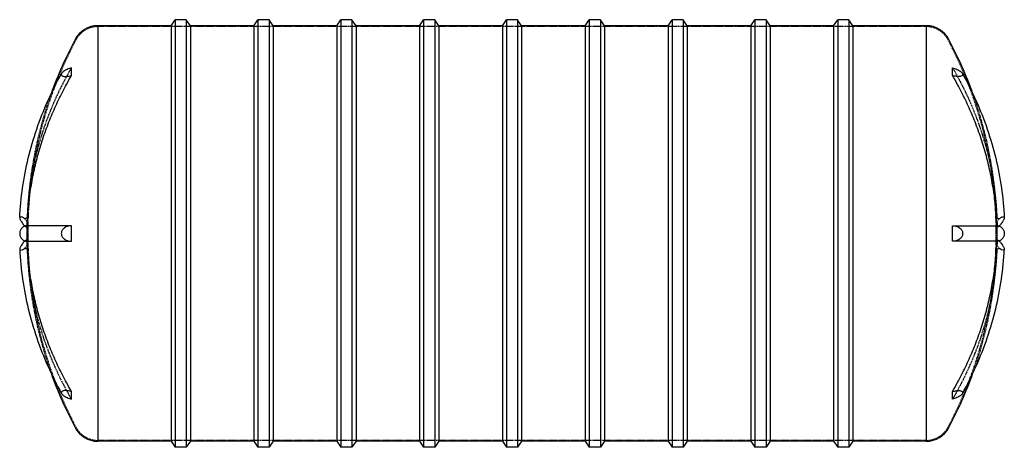
# Model space of a CAD drawing. Units: inches. Extents: x 425 to 710, y 20 to 144.
import ezdxf

# ---------------------------------------------------------------- set-up
doc = ezdxf.new("R2010")
doc.units = ezdxf.units.IN
doc.header["$MEASUREMENT"] = 0
doc.linetypes.add('HIDDEN', pattern=[0.375, 0.25, -0.125])

msp = doc.modelspace()

# ---------------------------------------------------------------- linework, layer by layer
at = {"color": 0, "linetype": 'Continuous'}
for p, q in [((468.62, 142.49), (469.79, 144.24)), ((469.79, 144.24), (469.79, 20.24)), ((473.05, 144.24), (469.79, 144.24)), ((473.05, 144.24), (473.05, 20.24)), ((474.22, 142.49), (473.05, 144.24)), ((492.62, 142.49), (493.79, 144.24)), ((493.79, 144.24), (493.79, 20.24)), ((497.05, 144.24), (493.79, 144.24)), ((497.05, 144.24), (497.05, 20.24)), ((498.22, 142.49), (497.05, 144.24)), ((516.62, 142.49), (517.79, 144.24)), ((517.79, 144.24), (517.79, 20.24)), ((521.05, 144.24), (517.79, 144.24)), ((521.05, 144.24), (521.05, 20.24)), ((522.22, 142.49), (521.05, 144.24)), ((540.62, 142.49), (541.79, 144.24)), ((541.79, 144.24), (541.79, 20.24)), ((545.05, 144.24), (541.79, 144.24)), ((545.05, 144.24), (545.05, 20.24)), ((546.22, 142.49), (545.05, 144.24)), ((564.62, 142.49), (565.79, 144.24)), ((565.79, 144.24), (565.79, 20.24)), ((569.05, 144.24), (565.79, 144.24)), ((569.05, 144.24), (569.05, 20.24)), ((570.22, 142.49), (569.05, 144.24)), ((588.62, 142.49), (589.79, 144.24)), ((589.79, 144.24), (589.79, 20.24)), ((593.05, 144.24), (589.79, 144.24)), ((593.05, 144.24), (593.05, 20.24)), ((594.22, 142.49), (593.05, 144.24)), ((612.62, 142.49), (613.79, 144.24)), ((613.79, 144.24), (613.79, 20.24)), ((617.05, 144.24), (613.79, 144.24)), ((617.05, 144.24), (617.05, 20.24)), ((618.22, 142.49), (617.05, 144.24)), ((636.62, 142.49), (637.79, 144.24)), ((637.79, 144.24), (637.79, 20.24)), ((641.05, 144.24), (637.79, 144.24)), ((641.05, 144.24), (641.05, 20.24)), ((642.22, 142.49), (641.05, 144.24)), ((660.62, 142.49), (661.79, 144.24)), ((661.79, 144.24), (661.79, 20.24)), ((665.05, 144.24), (661.79, 144.24)), ((665.05, 144.24), (665.05, 20.24)), ((666.22, 142.49), (665.05, 144.24)), ((447.42, 142.49), (447.42, 21.99)), ((468.62, 142.49), (447.42, 142.49)), ((447.42, 142.49), (447.42, 21.99)), ((468.62, 142.49), (468.62, 21.99)), ((474.22, 142.49), (474.22, 21.99)), ((492.62, 142.49), (474.22, 142.49)), ((492.62, 142.49), (492.62, 21.99)), ((498.22, 142.49), (498.22, 21.99)), ((516.62, 142.49), (498.22, 142.49)), ((516.62, 142.49), (516.62, 21.99)), ((522.22, 142.49), (522.22, 21.99)), ((540.62, 142.49), (522.22, 142.49)), ((540.62, 142.49), (540.62, 21.99)), ((546.22, 142.49), (546.22, 21.99)), ((564.62, 142.49), (546.22, 142.49)), ((564.62, 142.49), (564.62, 21.99)), ((570.22, 142.49), (570.22, 21.99)), ((588.62, 142.49), (570.22, 142.49)), ((588.62, 142.49), (588.62, 21.99)), ((594.22, 142.49), (594.22, 21.99)), ((612.62, 142.49), (594.22, 142.49)), ((612.62, 142.49), (612.62, 21.99)), ((618.22, 142.49), (618.22, 21.99)), ((636.62, 142.49), (618.22, 142.49)), ((636.62, 142.49), (636.62, 21.99)), ((642.22, 142.49), (642.22, 21.99)), ((660.62, 142.49), (642.22, 142.49)), ((660.62, 142.49), (660.62, 21.99)), ((666.22, 142.49), (666.22, 21.99)), ((687.42, 142.49), (666.22, 142.49)), ((687.42, 142.49), (687.42, 21.99)), ((687.42, 142.49), (687.42, 21.99)), ((468.62, 21.99), (447.42, 21.99)), ((468.62, 21.99), (469.79, 20.24)), ((473.05, 20.24), (469.79, 20.24)), ((474.22, 21.99), (473.05, 20.24)), ((492.62, 21.99), (474.22, 21.99)), ((492.62, 21.99), (493.79, 20.24)), ((497.05, 20.24), (493.79, 20.24)), ((498.22, 21.99), (497.05, 20.24)), ((516.62, 21.99), (498.22, 21.99)), ((516.62, 21.99), (517.79, 20.24)), ((521.05, 20.24), (517.79, 20.24)), ((522.22, 21.99), (521.05, 20.24)), ((540.62, 21.99), (522.22, 21.99)), ((540.62, 21.99), (541.79, 20.24)), ((545.05, 20.24), (541.79, 20.24)), ((546.22, 21.99), (545.05, 20.24)), ((564.62, 21.99), (546.22, 21.99)), ((564.62, 21.99), (565.79, 20.24)), ((569.05, 20.24), (565.79, 20.24)), ((570.22, 21.99), (569.05, 20.24)), ((588.62, 21.99), (570.22, 21.99)), ((588.62, 21.99), (589.79, 20.24)), ((593.05, 20.24), (589.79, 20.24)), ((594.22, 21.99), (593.05, 20.24)), ((612.62, 21.99), (594.22, 21.99)), ((612.62, 21.99), (613.79, 20.24)), ((617.05, 20.24), (613.79, 20.24)), ((618.22, 21.99), (617.05, 20.24)), ((636.62, 21.99), (618.22, 21.99)), ((636.62, 21.99), (637.79, 20.24)), ((641.05, 20.24), (637.79, 20.24)), ((642.22, 21.99), (641.05, 20.24)), ((660.62, 21.99), (642.22, 21.99)), ((660.62, 21.99), (661.79, 20.24)), ((665.05, 20.24), (661.79, 20.24)), ((666.22, 21.99), (665.05, 20.24)), ((687.42, 21.99), (666.22, 21.99))]:
    msp.add_line(p, q, dxfattribs=at)
at = {"color": 252, "linetype": 'HIDDEN'}
for p, q in [((687.42, 142.24), (447.42, 142.24)), ((426.28, 86.52), (426.9, 85.76)), ((708.56, 86.52), (707.94, 85.76)), ((426.28, 84.38), (426.9, 84)), ((708.56, 84.38), (707.94, 84)), ((426.9, 80.48), (426.28, 80.1)), ((707.94, 80.48), (708.56, 80.1)), ((426.28, 77.96), (426.9, 78.72)), ((708.56, 77.96), (707.94, 78.72)), ((687.42, 22.24), (447.42, 22.24))]:
    msp.add_line(p, q, dxfattribs=at)
at = {"color": 0, "linetype": 'Continuous'}
for centre, radius, start, end in [((447.42, 135.04), 7.45, 90, 152.0899), ((687.42, 135.04), 7.45, 27.9101, 90), ((547.1, 82.24), 120.25, 152.0899, 160.3482), ((587.74, 82.24), 120.25, 19.6518, 27.9101), ((547.1, 82.24), 120.25, 199.6518, 207.9101), ((587.74, 82.24), 120.25, 332.0899, 340.3482), ((447.42, 29.44), 7.45, 207.9101, 270), ((687.42, 29.44), 7.45, 270, 332.0899)]:
    msp.add_arc(centre, radius, start, end, dxfattribs=at)
at = {"color": 252, "linetype": 'HIDDEN'}
for centre, radius, start, end in [((447.42, 135.04), 7.2, 90, 152.0899), ((687.42, 135.04), 7.2, 27.9101, 90), ((547.1, 82.24), 120, 152.0899, 207.9101), ((587.74, 82.24), 120, 332.0899, 27.9101), ((547.1, 82.24), 120.25, 160.3482, 177.8557), ((587.74, 82.24), 120.25, 2.1443, 19.6518), ((547.1, 82.24), 120.25, 178.3213, 181.6787), ((587.74, 82.24), 120.25, 358.3213, 1.6787), ((547.1, 82.24), 120.25, 182.1443, 199.6518), ((587.74, 82.24), 120.25, 340.3482, 357.8557), ((447.42, 29.44), 7.2, 207.9101, 270), ((687.42, 29.44), 7.2, 270, 332.0899)]:
    msp.add_arc(centre, radius, start, end, dxfattribs=at)
at = {"color": 0, "linetype": 'Continuous', "extrusion": (1.35446e-14, 1.25369e-17, -1)}
msp.add_ellipse((520.55, 152.18), major_axis=(-79.51, -30.19), ratio=0.474983, start_param=0.151963, end_param=0.204874, dxfattribs=at)
at = {"color": 0, "linetype": 'Continuous'}
for centre, major_axis, ratio, start_param, end_param in [((614.29, 152.18), (79.51, -30.19), 0.474983, 0.151963, 0.204874), ((614.29, 82.24), (0, 85.05), 0.949967, -1.597252, -1.544341), ((614.29, 12.3), (79.51, 30.19), 0.474983, -0.204874, -0.151963)]:
    msp.add_ellipse(centre, major_axis=major_axis, ratio=ratio, start_param=start_param, end_param=end_param, dxfattribs=at)
at = {"color": 252, "linetype": 'HIDDEN'}
for centre, major_axis, ratio, start_param, end_param in [((485.53, 31.51), (-54.1, 65.66), 0.344623, 0.375482, 0.416893), ((485.53, 82.24), (0, -85.07), 0.689246, -1.591502, -1.550091), ((485.53, 132.97), (-54.1, -65.66), 0.344623, -0.416893, -0.375482)]:
    msp.add_ellipse(centre, major_axis=major_axis, ratio=ratio, start_param=start_param, end_param=end_param, dxfattribs=at)
at = {"color": 252, "linetype": 'HIDDEN', "extrusion": (1.35252e-14, 5.33285e-17, -1)}
msp.add_ellipse((649.31, 31.51), major_axis=(54.1, 65.66), ratio=0.344623, start_param=0.375482, end_param=0.416893, dxfattribs=at)
at = {"color": 0, "linetype": 'Continuous', "extrusion": (1.35483e-14, -2.5623e-19, -1)}
msp.add_ellipse((520.55, 82.24), major_axis=(0, 85.05), ratio=0.949967, start_param=-1.597252, end_param=-1.544341, dxfattribs=at)
at = {"color": 252, "linetype": 'HIDDEN', "extrusion": (1.35746e-14, 5.69921e-19, -1)}
msp.add_ellipse((649.31, 82.24), major_axis=(0, -85.07), ratio=0.689246, start_param=-1.591502, end_param=-1.550091, dxfattribs=at)
at = {"color": 252, "linetype": 'HIDDEN', "extrusion": (1.36223e-14, 5.33285e-17, -1)}
msp.add_ellipse((649.31, 132.97), major_axis=(54.1, -65.66), ratio=0.344623, start_param=-0.416893, end_param=-0.375482, dxfattribs=at)
at = {"color": 0, "linetype": 'Continuous', "extrusion": (1.35517e-14, 1.25369e-17, -1)}
msp.add_ellipse((520.55, 12.3), major_axis=(-79.51, 30.19), ratio=0.474983, start_param=-0.204874, end_param=-0.151963, dxfattribs=at)
at = {"color": 0, "linetype": 'Continuous'}
for points, knots in [([(424.78, 86.84), (424.92, 89.73), (425.2, 92.62), (426.03, 98.37), (426.58, 101.23), (427.95, 106.89), (428.76, 109.7), (430.66, 115.25), (431.73, 117.99), (434.14, 123.38), (435.47, 126.04), (436.92, 128.64)], [3.1847405, 3.1847405, 3.1847405, 3.1847405, 3.2661233, 3.2661233, 3.3475062, 3.3475062, 3.4288891, 3.4288891, 3.5102719, 3.5102719, 3.5916548, 3.5916548, 3.5916548, 3.5916548]), ([(439.78, 130.3), (439.59, 130.25), (439.38, 130.18), (438.95, 130.02), (438.73, 129.93), (438.37, 129.76), (438.19, 129.67), (437.86, 129.49), (437.7, 129.39), (437.46, 129.21), (437.35, 129.12), (437.15, 128.94), (437.07, 128.85), (436.95, 128.7), (436.91, 128.62), (436.85, 128.47), (436.83, 128.4), (436.83, 128.34), (436.83, 128.28), (436.85, 128.21), (436.91, 128.1), (436.95, 128.05), (437.07, 127.96), (437.15, 127.91), (437.35, 127.85), (437.46, 127.82), (437.7, 127.79), (437.86, 127.78), (438.19, 127.78), (438.37, 127.79), (438.73, 127.83), (438.95, 127.86), (439.38, 127.95), (439.59, 128), (439.78, 128.05)], [12.226377, 12.226377, 12.226377, 12.226377, 12.828997, 12.828997, 13.48041, 13.48041, 14.027092, 14.027092, 14.573774, 14.573774, 15.018204, 15.018204, 15.462634, 15.462634, 15.835601, 15.835601, 16.208567, 16.208567, 16.208567, 16.581533, 16.581533, 16.9545, 16.9545, 17.39893, 17.39893, 17.84336, 17.84336, 18.390042, 18.390042, 18.936725, 18.936725, 19.588137, 19.588137, 20.190757, 20.190757, 20.190757, 20.190757]), ([(695.06, 130.3), (695.25, 130.25), (695.46, 130.18), (695.89, 130.02), (696.11, 129.93), (696.47, 129.76), (696.64, 129.67), (696.98, 129.49), (697.14, 129.39), (697.38, 129.21), (697.49, 129.12), (697.69, 128.94), (697.77, 128.85), (697.89, 128.7), (697.93, 128.62), (697.99, 128.47), (698.01, 128.4), (698.01, 128.34), (698.01, 128.28), (697.99, 128.21), (697.93, 128.1), (697.89, 128.05), (697.77, 127.96), (697.69, 127.91), (697.49, 127.85), (697.38, 127.82), (697.14, 127.79), (696.98, 127.78), (696.64, 127.78), (696.47, 127.79), (696.11, 127.83), (695.89, 127.86), (695.46, 127.95), (695.25, 128), (695.06, 128.05)], [12.226377, 12.226377, 12.226377, 12.226377, 12.828997, 12.828997, 13.48041, 13.48041, 14.027092, 14.027092, 14.573774, 14.573774, 15.018204, 15.018204, 15.462634, 15.462634, 15.835601, 15.835601, 16.208567, 16.208567, 16.208567, 16.581533, 16.581533, 16.9545, 16.9545, 17.39893, 17.39893, 17.84336, 17.84336, 18.390042, 18.390042, 18.936725, 18.936725, 19.588137, 19.588137, 20.190757, 20.190757, 20.190757, 20.190757]), ([(697.92, 128.64), (699.37, 126.04), (700.7, 123.38), (703.1, 117.99), (704.18, 115.25), (706.07, 109.7), (706.89, 106.89), (708.26, 101.23), (708.81, 98.37), (709.64, 92.62), (709.92, 89.73), (710.06, 86.84)], [5.8331232, 5.8331232, 5.8331232, 5.8331232, 5.914506, 5.914506, 5.9958889, 5.9958889, 6.0772718, 6.0772718, 6.1586546, 6.1586546, 6.2400375, 6.2400375, 6.2400375, 6.2400375]), ([(426.93, 84.49), (426.95, 85), (426.98, 85.52), (427.1, 87.7), (427.23, 89.4), (427.62, 92.82), (427.86, 94.54), (428.44, 97.99), (428.79, 99.72), (429.58, 103.16), (430.02, 104.87), (431.01, 108.25), (431.55, 109.92), (432.7, 113.2), (433.33, 114.81), (434.63, 117.96), (435.32, 119.49), (436.74, 122.46), (437.51, 123.97), (438.8, 126.34), (439.28, 127.19), (439.78, 128.05)], [302.854625, 302.854625, 302.854625, 302.854625, 304.582093, 304.582093, 310.149149, 310.149149, 315.716206, 315.716206, 321.283262, 321.283262, 326.850318, 326.850318, 332.417374, 332.417374, 337.984431, 337.984431, 343.551487, 343.551487, 349.118109, 349.118109, 352.269591, 352.269591, 352.269591, 352.269591]), ([(707.91, 84.49), (707.89, 85), (707.86, 85.52), (707.74, 87.7), (707.6, 89.4), (707.22, 92.82), (706.98, 94.54), (706.4, 97.99), (706.05, 99.72), (705.26, 103.16), (704.82, 104.87), (703.83, 108.25), (703.29, 109.92), (702.13, 113.2), (701.51, 114.81), (700.21, 117.96), (699.52, 119.49), (698.1, 122.46), (697.33, 123.97), (696.04, 126.34), (695.56, 127.19), (695.06, 128.05)], [302.854625, 302.854625, 302.854625, 302.854625, 304.582093, 304.582093, 310.149149, 310.149149, 315.716206, 315.716206, 321.283262, 321.283262, 326.850318, 326.850318, 332.417374, 332.417374, 337.984431, 337.984431, 343.551487, 343.551487, 349.118109, 349.118109, 352.269591, 352.269591, 352.269591, 352.269591]), ([(424.78, 86.84), (424.78, 86.83), (424.78, 86.82), (424.78, 86.81), (424.78, 86.75), (424.79, 86.68), (424.83, 86.5), (424.86, 86.41), (424.95, 86.21), (425.01, 86.09), (425.15, 85.83), (425.23, 85.7), (425.41, 85.44), (425.52, 85.28), (425.76, 84.97), (425.89, 84.81), (426.09, 84.58), (426.18, 84.48), (426.28, 84.38)], [16.153223, 16.153223, 16.153223, 16.153223, 16.208567, 16.208567, 16.208567, 16.581533, 16.581533, 16.9545, 16.9545, 17.39893, 17.39893, 17.84336, 17.84336, 18.390042, 18.390042, 18.936725, 18.936725, 19.318975, 19.318975, 19.318975, 19.318975]), ([(710.06, 86.84), (710.06, 86.83), (710.06, 86.82), (710.06, 86.81), (710.06, 86.75), (710.05, 86.68), (710.01, 86.5), (709.97, 86.41), (709.89, 86.21), (709.83, 86.09), (709.69, 85.83), (709.61, 85.7), (709.43, 85.44), (709.32, 85.28), (709.07, 84.97), (708.95, 84.81), (708.74, 84.58), (708.66, 84.48), (708.56, 84.38)], [16.153223, 16.153223, 16.153223, 16.153223, 16.208567, 16.208567, 16.208567, 16.581533, 16.581533, 16.9545, 16.9545, 17.39893, 17.39893, 17.84336, 17.84336, 18.390042, 18.390042, 18.936725, 18.936725, 19.318975, 19.318975, 19.318975, 19.318975]), ([(426.28, 84.38), (426.18, 84.35), (426.09, 84.31), (425.89, 84.21), (425.76, 84.13), (425.52, 83.95), (425.41, 83.84), (425.23, 83.63), (425.15, 83.51), (425.01, 83.27), (424.95, 83.13), (424.86, 82.89), (424.83, 82.76), (424.79, 82.5), (424.78, 82.36), (424.78, 82.24), (424.78, 82.11), (424.79, 81.98), (424.83, 81.72), (424.86, 81.59), (424.95, 81.35), (425.01, 81.21), (425.15, 80.96), (425.23, 80.85), (425.41, 80.64), (425.52, 80.53), (425.76, 80.34), (425.89, 80.26), (426.09, 80.17), (426.18, 80.13), (426.28, 80.1)], [13.098159, 13.098159, 13.098159, 13.098159, 13.48041, 13.48041, 14.027092, 14.027092, 14.573774, 14.573774, 15.018204, 15.018204, 15.462634, 15.462634, 15.835601, 15.835601, 16.208567, 16.208567, 16.208567, 16.581533, 16.581533, 16.9545, 16.9545, 17.39893, 17.39893, 17.84336, 17.84336, 18.390042, 18.390042, 18.936725, 18.936725, 19.318975, 19.318975, 19.318975, 19.318975]), ([(426.93, 84.49), (426.84, 84.49), (426.75, 84.48), (426.52, 84.45), (426.39, 84.42), (426.28, 84.38)], [-6.631646, -6.631646, -6.631646, -6.631646, -6.173837, -6.173837, -5.493525, -5.493525, -5.493525, -5.493525]), ([(439.78, 84.49), (439.28, 84.49), (438.8, 84.49), (437.51, 84.49), (436.74, 84.49), (435.32, 84.49), (434.63, 84.49), (433.33, 84.49), (432.7, 84.49), (431.55, 84.49), (431.01, 84.49), (430.02, 84.49), (429.58, 84.49), (428.79, 84.49), (428.44, 84.49), (427.86, 84.49), (427.62, 84.49), (427.23, 84.49), (427.1, 84.49), (426.98, 84.49), (426.95, 84.49), (426.93, 84.49)], [3.839588, 3.839588, 3.839588, 3.839588, 6.991069, 6.991069, 12.557691, 12.557691, 18.124748, 18.124748, 23.691804, 23.691804, 29.258861, 29.258861, 34.825917, 34.825917, 40.392973, 40.392973, 45.96003, 45.96003, 51.527086, 51.527086, 53.254554, 53.254554, 53.254554, 53.254554]), ([(439.78, 84.49), (439.59, 84.49), (439.38, 84.47), (438.95, 84.4), (438.73, 84.34), (438.37, 84.21), (438.19, 84.13), (437.86, 83.95), (437.7, 83.84), (437.46, 83.63), (437.35, 83.51), (437.15, 83.27), (437.07, 83.13), (436.95, 82.89), (436.91, 82.76), (436.85, 82.5), (436.83, 82.36), (436.83, 82.24), (436.83, 82.11), (436.85, 81.98), (436.91, 81.72), (436.95, 81.59), (437.07, 81.35), (437.15, 81.21), (437.35, 80.96), (437.46, 80.85), (437.7, 80.64), (437.86, 80.53), (438.19, 80.34), (438.37, 80.26), (438.73, 80.14), (438.95, 80.08), (439.38, 80.01), (439.59, 79.99), (439.78, 79.99)], [12.226377, 12.226377, 12.226377, 12.226377, 12.828997, 12.828997, 13.48041, 13.48041, 14.027092, 14.027092, 14.573774, 14.573774, 15.018204, 15.018204, 15.462634, 15.462634, 15.835601, 15.835601, 16.208567, 16.208567, 16.208567, 16.581533, 16.581533, 16.9545, 16.9545, 17.39893, 17.39893, 17.84336, 17.84336, 18.390042, 18.390042, 18.936725, 18.936725, 19.588137, 19.588137, 20.190757, 20.190757, 20.190757, 20.190757]), ([(695.06, 84.49), (695.56, 84.49), (696.04, 84.49), (697.33, 84.49), (698.1, 84.49), (699.52, 84.49), (700.21, 84.49), (701.51, 84.49), (702.13, 84.49), (703.29, 84.49), (703.83, 84.49), (704.82, 84.49), (705.26, 84.49), (706.05, 84.49), (706.4, 84.49), (706.98, 84.49), (707.22, 84.49), (707.6, 84.49), (707.74, 84.49), (707.86, 84.49), (707.89, 84.49), (707.91, 84.49)], [3.839588, 3.839588, 3.839588, 3.839588, 6.991069, 6.991069, 12.557691, 12.557691, 18.124748, 18.124748, 23.691804, 23.691804, 29.258861, 29.258861, 34.825917, 34.825917, 40.392973, 40.392973, 45.96003, 45.96003, 51.527086, 51.527086, 53.254554, 53.254554, 53.254554, 53.254554]), ([(695.06, 84.49), (695.25, 84.49), (695.46, 84.47), (695.89, 84.4), (696.11, 84.34), (696.47, 84.21), (696.64, 84.13), (696.98, 83.95), (697.14, 83.84), (697.38, 83.63), (697.49, 83.51), (697.69, 83.27), (697.77, 83.13), (697.89, 82.89), (697.93, 82.76), (697.99, 82.5), (698.01, 82.36), (698.01, 82.24), (698.01, 82.11), (697.99, 81.98), (697.93, 81.72), (697.89, 81.59), (697.77, 81.35), (697.69, 81.21), (697.49, 80.96), (697.38, 80.85), (697.14, 80.64), (696.98, 80.53), (696.64, 80.34), (696.47, 80.26), (696.11, 80.14), (695.89, 80.08), (695.46, 80.01), (695.25, 79.99), (695.06, 79.99)], [12.226377, 12.226377, 12.226377, 12.226377, 12.828997, 12.828997, 13.48041, 13.48041, 14.027092, 14.027092, 14.573774, 14.573774, 15.018204, 15.018204, 15.462634, 15.462634, 15.835601, 15.835601, 16.208567, 16.208567, 16.208567, 16.581533, 16.581533, 16.9545, 16.9545, 17.39893, 17.39893, 17.84336, 17.84336, 18.390042, 18.390042, 18.936725, 18.936725, 19.588137, 19.588137, 20.190757, 20.190757, 20.190757, 20.190757]), ([(707.91, 84.49), (708, 84.49), (708.09, 84.48), (708.32, 84.45), (708.44, 84.42), (708.56, 84.38)], [-6.631646, -6.631646, -6.631646, -6.631646, -6.173837, -6.173837, -5.493525, -5.493525, -5.493525, -5.493525]), ([(708.56, 84.38), (708.66, 84.35), (708.74, 84.31), (708.95, 84.21), (709.07, 84.13), (709.32, 83.95), (709.43, 83.84), (709.61, 83.63), (709.69, 83.51), (709.83, 83.27), (709.89, 83.13), (709.97, 82.89), (710.01, 82.76), (710.05, 82.5), (710.06, 82.36), (710.06, 82.24), (710.06, 82.11), (710.05, 81.98), (710.01, 81.72), (709.97, 81.59), (709.89, 81.35), (709.83, 81.21), (709.69, 80.96), (709.61, 80.85), (709.43, 80.64), (709.32, 80.53), (709.07, 80.34), (708.95, 80.26), (708.74, 80.17), (708.66, 80.13), (708.56, 80.1)], [13.098159, 13.098159, 13.098159, 13.098159, 13.48041, 13.48041, 14.027092, 14.027092, 14.573774, 14.573774, 15.018204, 15.018204, 15.462634, 15.462634, 15.835601, 15.835601, 16.208567, 16.208567, 16.208567, 16.581533, 16.581533, 16.9545, 16.9545, 17.39893, 17.39893, 17.84336, 17.84336, 18.390042, 18.390042, 18.936725, 18.936725, 19.318975, 19.318975, 19.318975, 19.318975]), ([(426.28, 80.1), (426.18, 80), (426.09, 79.9), (425.89, 79.66), (425.76, 79.51), (425.52, 79.2), (425.41, 79.04), (425.23, 78.77), (425.15, 78.64), (425.01, 78.39), (424.95, 78.26), (424.86, 78.07), (424.83, 77.97), (424.79, 77.8), (424.78, 77.72), (424.78, 77.66), (424.78, 77.65), (424.78, 77.64), (424.78, 77.63)], [13.098159, 13.098159, 13.098159, 13.098159, 13.48041, 13.48041, 14.027092, 14.027092, 14.573774, 14.573774, 15.018204, 15.018204, 15.462634, 15.462634, 15.835601, 15.835601, 16.208567, 16.208567, 16.208567, 16.263911, 16.263911, 16.263911, 16.263911]), ([(426.28, 80.1), (426.34, 80.08), (426.4, 80.06), (426.6, 80.01), (426.75, 79.99), (426.91, 79.99), (426.92, 79.99), (426.93, 79.99)], [-7.819038, -7.819038, -7.819038, -7.819038, -7.479782, -7.479782, -6.741435, -6.741435, -6.690592, -6.690592, -6.690592, -6.690592]), ([(426.93, 79.99), (426.95, 79.99), (426.98, 79.99), (427.1, 79.99), (427.23, 79.99), (427.62, 79.99), (427.86, 79.99), (428.44, 79.99), (428.79, 79.99), (429.58, 79.99), (430.02, 79.99), (431.01, 79.99), (431.55, 79.99), (432.7, 79.99), (433.33, 79.99), (434.63, 79.99), (435.32, 79.99), (436.74, 79.99), (437.51, 79.99), (438.8, 79.99), (439.28, 79.99), (439.78, 79.99)], [302.854625, 302.854625, 302.854625, 302.854625, 304.582093, 304.582093, 310.14915, 310.14915, 315.716206, 315.716206, 321.283263, 321.283263, 326.850319, 326.850319, 332.417376, 332.417376, 337.984432, 337.984432, 343.551488, 343.551488, 349.118111, 349.118111, 352.269591, 352.269591, 352.269591, 352.269591]), ([(439.78, 36.42), (439.28, 37.28), (438.8, 38.14), (437.51, 40.51), (436.74, 42.01), (435.32, 44.98), (434.63, 46.52), (433.33, 49.66), (432.7, 51.27), (431.55, 54.56), (431.01, 56.23), (430.02, 59.61), (429.58, 61.32), (428.79, 64.76), (428.44, 66.49), (427.86, 69.94), (427.62, 71.66), (427.23, 75.08), (427.1, 76.77), (426.99, 78.62), (426.98, 78.81), (426.98, 78.99), (426.96, 79.32), (426.95, 79.65), (426.93, 79.99)], [3.843261, 3.843261, 3.843261, 3.843261, 6.994743, 6.994743, 12.561366, 12.561366, 18.128422, 18.128422, 23.695478, 23.695478, 29.262534, 29.262534, 34.829591, 34.829591, 40.396647, 40.396647, 45.963703, 45.963703, 51.530759, 51.530759, 52.138966, 52.138966, 52.138966, 53.254554, 53.254554, 53.254554, 53.254554]), ([(707.91, 79.99), (707.89, 79.99), (707.86, 79.99), (707.74, 79.99), (707.6, 79.99), (707.22, 79.99), (706.98, 79.99), (706.4, 79.99), (706.05, 79.99), (705.26, 79.99), (704.82, 79.99), (703.83, 79.99), (703.29, 79.99), (702.13, 79.99), (701.51, 79.99), (700.21, 79.99), (699.52, 79.99), (698.1, 79.99), (697.33, 79.99), (696.04, 79.99), (695.56, 79.99), (695.06, 79.99)], [302.854625, 302.854625, 302.854625, 302.854625, 304.582093, 304.582093, 310.14915, 310.14915, 315.716206, 315.716206, 321.283263, 321.283263, 326.850319, 326.850319, 332.417376, 332.417376, 337.984432, 337.984432, 343.551488, 343.551488, 349.118111, 349.118111, 352.269591, 352.269591, 352.269591, 352.269591]), ([(695.06, 36.42), (695.56, 37.28), (696.04, 38.14), (697.33, 40.51), (698.1, 42.01), (699.52, 44.98), (700.21, 46.52), (701.51, 49.66), (702.13, 51.27), (703.29, 54.56), (703.83, 56.23), (704.82, 59.61), (705.26, 61.32), (706.05, 64.76), (706.4, 66.49), (706.98, 69.94), (707.22, 71.66), (707.6, 75.08), (707.74, 76.77), (707.84, 78.62), (707.85, 78.81), (707.86, 78.99), (707.88, 79.32), (707.89, 79.65), (707.91, 79.99)], [3.843261, 3.843261, 3.843261, 3.843261, 6.994743, 6.994743, 12.561366, 12.561366, 18.128422, 18.128422, 23.695478, 23.695478, 29.262534, 29.262534, 34.829591, 34.829591, 40.396647, 40.396647, 45.963703, 45.963703, 51.530759, 51.530759, 52.138966, 52.138966, 52.138966, 53.254554, 53.254554, 53.254554, 53.254554]), ([(708.56, 80.1), (708.5, 80.08), (708.44, 80.06), (708.24, 80.01), (708.09, 79.99), (707.93, 79.99), (707.92, 79.99), (707.91, 79.99)], [-7.819038, -7.819038, -7.819038, -7.819038, -7.479782, -7.479782, -6.741435, -6.741435, -6.690592, -6.690592, -6.690592, -6.690592]), ([(708.56, 80.1), (708.66, 80), (708.74, 79.9), (708.95, 79.66), (709.07, 79.51), (709.32, 79.2), (709.43, 79.04), (709.61, 78.77), (709.69, 78.64), (709.83, 78.39), (709.89, 78.26), (709.97, 78.07), (710.01, 77.97), (710.05, 77.8), (710.06, 77.72), (710.06, 77.66), (710.06, 77.65), (710.06, 77.64), (710.06, 77.63)], [13.098159, 13.098159, 13.098159, 13.098159, 13.48041, 13.48041, 14.027092, 14.027092, 14.573774, 14.573774, 15.018204, 15.018204, 15.462634, 15.462634, 15.835601, 15.835601, 16.208567, 16.208567, 16.208567, 16.263911, 16.263911, 16.263911, 16.263911]), ([(424.78, 77.63), (424.92, 74.74), (425.2, 71.85), (426.03, 66.11), (426.58, 63.25), (427.95, 57.59), (428.76, 54.78), (430.66, 49.23), (431.73, 46.49), (434.14, 41.09), (435.47, 38.44), (436.92, 35.84)], [3.1847405, 3.1847405, 3.1847405, 3.1847405, 3.2661233, 3.2661233, 3.3475062, 3.3475062, 3.4288891, 3.4288891, 3.5102719, 3.5102719, 3.5916548, 3.5916548, 3.5916548, 3.5916548]), ([(697.92, 35.84), (699.37, 38.44), (700.7, 41.09), (703.1, 46.49), (704.18, 49.23), (706.07, 54.78), (706.89, 57.59), (708.26, 63.25), (708.81, 66.11), (709.64, 71.85), (709.92, 74.74), (710.06, 77.63)], [5.8331232, 5.8331232, 5.8331232, 5.8331232, 5.914506, 5.914506, 5.9958889, 5.9958889, 6.0772718, 6.0772718, 6.1586546, 6.1586546, 6.2400375, 6.2400375, 6.2400375, 6.2400375]), ([(439.78, 36.42), (439.6, 36.47), (439.41, 36.52), (439.02, 36.6), (438.81, 36.64), (438.48, 36.68), (438.31, 36.69), (437.99, 36.7), (437.84, 36.7), (437.58, 36.67), (437.44, 36.65), (437.21, 36.59), (437.11, 36.54), (436.98, 36.45), (436.92, 36.4), (436.85, 36.27), (436.83, 36.21), (436.83, 36.14), (436.83, 36.08), (436.85, 36), (436.91, 35.86), (436.95, 35.78), (437.07, 35.62), (437.15, 35.53), (437.35, 35.35), (437.46, 35.26), (437.7, 35.09), (437.86, 34.99), (438.19, 34.8), (438.37, 34.71), (438.73, 34.55), (438.95, 34.46), (439.38, 34.3), (439.59, 34.23), (439.78, 34.17)], [12.227072, 12.227072, 12.227072, 12.227072, 12.777641, 12.777641, 13.37697, 13.37697, 13.891326, 13.891326, 14.405682, 14.405682, 14.901381, 14.901381, 15.397079, 15.397079, 15.803534, 15.803534, 16.209989, 16.209989, 16.209989, 16.582955, 16.582955, 16.955922, 16.955922, 17.400352, 17.400352, 17.844782, 17.844782, 18.391464, 18.391464, 18.938146, 18.938146, 19.589559, 19.589559, 20.192179, 20.192179, 20.192179, 20.192179]), ([(695.06, 36.42), (695.24, 36.47), (695.43, 36.52), (695.82, 36.6), (696.02, 36.64), (696.36, 36.68), (696.53, 36.69), (696.85, 36.7), (697, 36.7), (697.26, 36.67), (697.39, 36.65), (697.63, 36.59), (697.73, 36.54), (697.86, 36.45), (697.92, 36.4), (697.99, 36.27), (698.01, 36.21), (698.01, 36.14), (698.01, 36.08), (697.99, 36), (697.93, 35.86), (697.89, 35.78), (697.77, 35.62), (697.69, 35.53), (697.49, 35.35), (697.38, 35.26), (697.14, 35.09), (696.98, 34.99), (696.64, 34.8), (696.47, 34.71), (696.11, 34.55), (695.89, 34.46), (695.46, 34.3), (695.25, 34.23), (695.06, 34.17)], [12.227072, 12.227072, 12.227072, 12.227072, 12.777641, 12.777641, 13.37697, 13.37697, 13.891326, 13.891326, 14.405682, 14.405682, 14.901381, 14.901381, 15.397079, 15.397079, 15.803534, 15.803534, 16.209989, 16.209989, 16.209989, 16.582955, 16.582955, 16.955922, 16.955922, 17.400352, 17.400352, 17.844782, 17.844782, 18.391464, 18.391464, 18.938146, 18.938146, 19.589559, 19.589559, 20.192179, 20.192179, 20.192179, 20.192179])]:
    msp.add_open_spline(points, degree=3, knots=knots, dxfattribs=at)
at = {"color": 252, "linetype": 'HIDDEN'}
for points, knots in [([(439.78, 130.3), (439.28, 129.44), (438.8, 128.58), (437.51, 126.22), (436.74, 124.71), (435.32, 121.74), (434.63, 120.21), (433.33, 117.06), (432.7, 115.45), (431.55, 112.17), (431.01, 110.5), (430.02, 107.11), (429.58, 105.4), (428.79, 101.97), (428.44, 100.24), (427.86, 96.79), (427.62, 95.07), (427.23, 91.65), (427.1, 89.95), (426.98, 87.77), (426.95, 87.25), (426.93, 86.74)], [3.839588, 3.839588, 3.839588, 3.839588, 6.991071, 6.991071, 12.557693, 12.557693, 18.124749, 18.124749, 23.691805, 23.691805, 29.258862, 29.258862, 34.825918, 34.825918, 40.392974, 40.392974, 45.96003, 45.96003, 51.527086, 51.527086, 53.254554, 53.254554, 53.254554, 53.254554]), ([(695.06, 130.3), (695.56, 129.44), (696.04, 128.58), (697.33, 126.22), (698.1, 124.71), (699.52, 121.74), (700.21, 120.21), (701.51, 117.06), (702.13, 115.45), (703.29, 112.17), (703.83, 110.5), (704.82, 107.11), (705.26, 105.4), (706.05, 101.97), (706.4, 100.24), (706.98, 96.79), (707.22, 95.07), (707.6, 91.65), (707.74, 89.95), (707.86, 87.77), (707.89, 87.25), (707.91, 86.74)], [3.839588, 3.839588, 3.839588, 3.839588, 6.991071, 6.991071, 12.557693, 12.557693, 18.124749, 18.124749, 23.691805, 23.691805, 29.258862, 29.258862, 34.825918, 34.825918, 40.392974, 40.392974, 45.96003, 45.96003, 51.527086, 51.527086, 53.254554, 53.254554, 53.254554, 53.254554]), ([(426.28, 86.52), (426.18, 86.59), (426.09, 86.65), (425.89, 86.79), (425.76, 86.86), (425.52, 86.99), (425.41, 87.04), (425.23, 87.09), (425.15, 87.11), (425.01, 87.12), (424.95, 87.1), (424.86, 87.06), (424.83, 87.03), (424.79, 86.94), (424.78, 86.89), (424.78, 86.84)], [13.098159, 13.098159, 13.098159, 13.098159, 13.48041, 13.48041, 14.027092, 14.027092, 14.573774, 14.573774, 15.018204, 15.018204, 15.462634, 15.462634, 15.835601, 15.835601, 16.153223, 16.153223, 16.153223, 16.153223]), ([(426.93, 86.74), (426.92, 86.74), (426.91, 86.74), (426.75, 86.73), (426.6, 86.69), (426.4, 86.59), (426.34, 86.56), (426.28, 86.52)], [-7.819038, -7.819038, -7.819038, -7.819038, -7.768194, -7.768194, -7.029848, -7.029848, -6.690592, -6.690592, -6.690592, -6.690592]), ([(707.91, 86.74), (707.92, 86.74), (707.93, 86.74), (708.09, 86.73), (708.24, 86.69), (708.44, 86.59), (708.5, 86.56), (708.56, 86.52)], [-7.819038, -7.819038, -7.819038, -7.819038, -7.768194, -7.768194, -7.029848, -7.029848, -6.690592, -6.690592, -6.690592, -6.690592]), ([(708.56, 86.52), (708.66, 86.59), (708.74, 86.65), (708.95, 86.79), (709.07, 86.86), (709.32, 86.99), (709.43, 87.04), (709.61, 87.09), (709.69, 87.11), (709.83, 87.12), (709.89, 87.1), (709.97, 87.06), (710.01, 87.03), (710.05, 86.94), (710.06, 86.89), (710.06, 86.84)], [13.098159, 13.098159, 13.098159, 13.098159, 13.48041, 13.48041, 14.027092, 14.027092, 14.573774, 14.573774, 15.018204, 15.018204, 15.462634, 15.462634, 15.835601, 15.835601, 16.153223, 16.153223, 16.153223, 16.153223]), ([(424.78, 77.63), (424.78, 77.58), (424.79, 77.53), (424.83, 77.45), (424.86, 77.42), (424.95, 77.37), (425.01, 77.36), (425.15, 77.36), (425.23, 77.38), (425.41, 77.44), (425.52, 77.49), (425.76, 77.61), (425.89, 77.69), (426.09, 77.83), (426.18, 77.89), (426.28, 77.96)], [16.263911, 16.263911, 16.263911, 16.263911, 16.581533, 16.581533, 16.9545, 16.9545, 17.39893, 17.39893, 17.84336, 17.84336, 18.390042, 18.390042, 18.936725, 18.936725, 19.318975, 19.318975, 19.318975, 19.318975]), ([(426.93, 77.74), (426.92, 77.74), (426.91, 77.74), (426.75, 77.75), (426.6, 77.79), (426.4, 77.88), (426.34, 77.92), (426.28, 77.96)], [-7.819038, -7.819038, -7.819038, -7.819038, -7.768194, -7.768194, -7.029848, -7.029848, -6.690592, -6.690592, -6.690592, -6.690592]), ([(426.93, 77.74), (426.95, 77.23), (426.98, 76.71), (427.1, 74.52), (427.23, 72.83), (427.62, 69.41), (427.86, 67.69), (428.44, 64.24), (428.79, 62.51), (429.58, 59.07), (430.02, 57.36), (431.01, 53.98), (431.55, 52.31), (432.7, 49.02), (433.33, 47.41), (434.63, 44.27), (435.32, 42.73), (436.74, 39.76), (437.51, 38.26), (438.8, 35.89), (439.28, 35.03), (439.78, 34.17)], [302.854625, 302.854625, 302.854625, 302.854625, 304.582093, 304.582093, 310.149149, 310.149149, 315.716206, 315.716206, 321.283262, 321.283262, 326.850318, 326.850318, 332.417374, 332.417374, 337.984431, 337.984431, 343.551487, 343.551487, 349.118109, 349.118109, 352.269591, 352.269591, 352.269591, 352.269591]), ([(707.91, 77.74), (707.89, 77.23), (707.86, 76.71), (707.74, 74.52), (707.6, 72.83), (707.22, 69.41), (706.98, 67.69), (706.4, 64.24), (706.05, 62.51), (705.26, 59.07), (704.82, 57.36), (703.83, 53.98), (703.29, 52.31), (702.13, 49.02), (701.51, 47.41), (700.21, 44.27), (699.52, 42.73), (698.1, 39.76), (697.33, 38.26), (696.04, 35.89), (695.56, 35.03), (695.06, 34.17)], [302.854625, 302.854625, 302.854625, 302.854625, 304.582093, 304.582093, 310.149149, 310.149149, 315.716206, 315.716206, 321.283262, 321.283262, 326.850318, 326.850318, 332.417374, 332.417374, 337.984431, 337.984431, 343.551487, 343.551487, 349.118109, 349.118109, 352.269591, 352.269591, 352.269591, 352.269591]), ([(707.91, 77.74), (707.92, 77.74), (707.93, 77.74), (708.09, 77.75), (708.24, 77.79), (708.44, 77.88), (708.5, 77.92), (708.56, 77.96)], [-7.819038, -7.819038, -7.819038, -7.819038, -7.768194, -7.768194, -7.029848, -7.029848, -6.690592, -6.690592, -6.690592, -6.690592]), ([(710.06, 77.63), (710.06, 77.58), (710.05, 77.53), (710.01, 77.45), (709.97, 77.42), (709.89, 77.37), (709.83, 77.36), (709.69, 77.36), (709.61, 77.38), (709.43, 77.44), (709.32, 77.49), (709.07, 77.61), (708.95, 77.69), (708.74, 77.83), (708.66, 77.89), (708.56, 77.96)], [16.263911, 16.263911, 16.263911, 16.263911, 16.581533, 16.581533, 16.9545, 16.9545, 17.39893, 17.39893, 17.84336, 17.84336, 18.390042, 18.390042, 18.936725, 18.936725, 19.318975, 19.318975, 19.318975, 19.318975])]:
    msp.add_open_spline(points, degree=3, knots=knots, dxfattribs=at)

doc.saveas('drawing.dxf')
